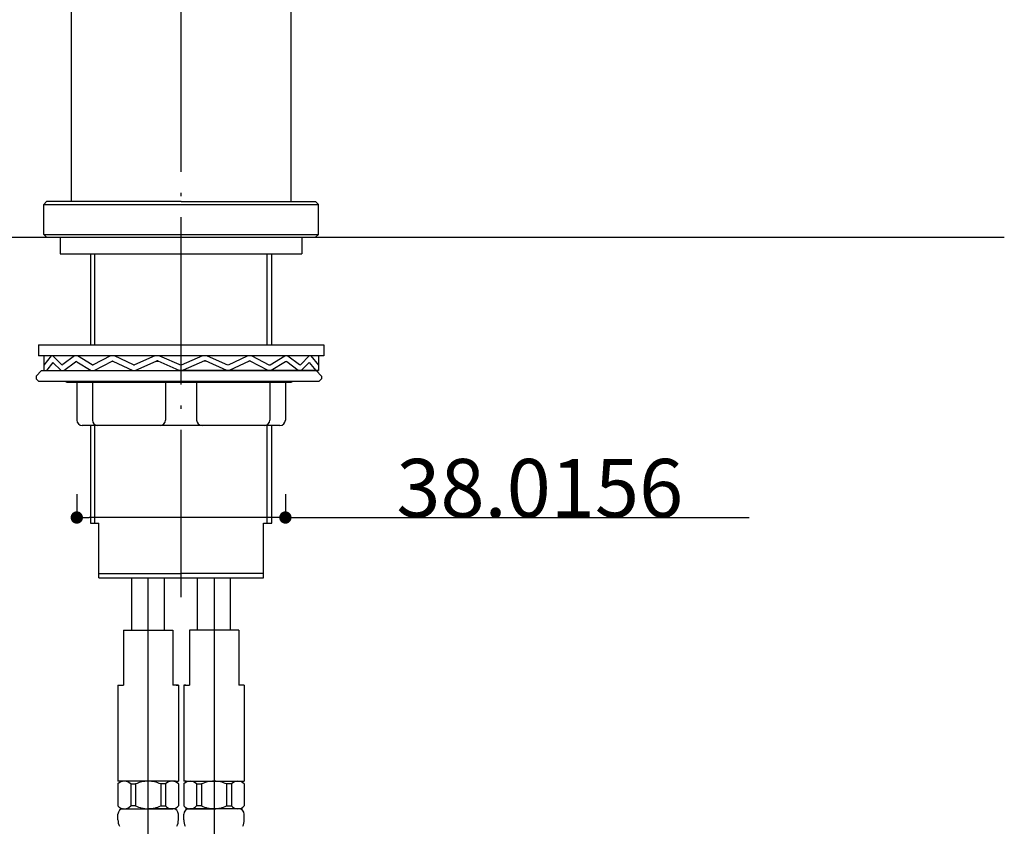
# Model space of a CAD drawing. Extents: x 24 to 1032, y -137 to 1314.
# Drawn here: x 203 to 382, y 492 to 639 of the extents above; entities that cross this region are included whole.
import ezdxf

# ---------------------------------------------------------------- set-up
doc = ezdxf.new("R2010")
doc.units = 0
doc.header["$LTSCALE"] = 63.5
doc.header["$PDMODE"] = 1
doc.header["$PDSIZE"] = -2
doc.linetypes.add('ISO-04______', pattern=[0.61, 0.48, -0.06, 0.01, -0.06])
doc.layers.get('0').update_dxf_attribs({"linetype": 'CONTINUOUS'})
doc.layers.get('DEFPOINTS').update_dxf_attribs({"linetype": 'CONTINUOUS'})
doc.layers.add('1_5__', color=7, linetype='CONTINUOUS')
doc.layers.add('1_5__-1', color=7, linetype='CONTINUOUS')
doc.styles.add('YUGOTHIC_MEDIUM', font='txt', dxfattribs={"bigfont": 'YuGothic Medium'})
doc.dimstyles.new('TOOLBOX', dxfattribs={"dimtxt": 10.620081, "dimasz": 2.247925, "dimexe": 0, "dimexo": 7.5, "dimgap": 0.05, "dimtad": 1, "dimblk": 'DOT', "dimblk1": 'DOT', "dimblk2": 'DOT', "dimcen": 0, "dimazin": 3, "dimtfac": 0.8, "dimtix": 1, "dimtmove": 0, "dimatfit": 3})

# ---------------------------------------------------------------- blocks, each defined once
blk = doc.blocks.new('_DOT')
at = {"color": 0, "linetype": 'BYBLOCK'}
blk.add_line((-0.5, 0), (-1, 0), dxfattribs=at)
at = {"color": 0, "linetype": 'BYBLOCK', "const_width": 0.5}
blk.add_lwpolyline([(-0.25, 0, 1), (0.25, 0, 1)], format="xyb", close=True, dxfattribs=at)
blk = doc.blocks.new('*D18')
at = {"layer": '1_5__-1', "color": 0, "linetype": 'CONTINUOUS'}
for p, q in [((213.44, 552.72), (213.44, 548.47)), ((251.45, 552.72), (251.45, 548.47)), ((249.21, 548.47), (215.69, 548.47)), ((251.45, 548.47), (335.93, 548.47))]:
    blk.add_line(p, q, dxfattribs=at)
at = {"layer": 'DEFPOINTS', "color": 0}
for p in [(213.44, 560.22), (251.45, 560.22), (213.44, 545)]:
    blk.add_point(p, dxfattribs=at)
at = {"layer": '1_5__-1', "color": 0, "xscale": 2.2479248046875, "yscale": 2.2479248046875, "zscale": 2.2479248046875, "rotation": 180}
blk.add_blockref('_DOT', (213.44, 548.47), dxfattribs=at)
at = {"layer": '1_5__-1', "color": 0, "xscale": 2.2479248046875, "yscale": 2.2479248046875, "zscale": 2.2479248046875}
blk.add_blockref('_DOT', (251.45, 548.47), dxfattribs=at)
at = {"layer": '1_5__-1', "color": 0, "linetype": 'CONTINUOUS', "style": 'YUGOTHIC_MEDIUM'}
blk.add_text('38.0156', height=10.62, dxfattribs=at).set_placement((271.66, 548.52))

msp = doc.modelspace()

# ---------------------------------------------------------------- linework, layer by layer
at = {"layer": '1_5__', "color": 2, "linetype": 'ISO-04______'}
msp.add_line((232.446, 533.952), (232.446, 785.984), dxfattribs=at)
at = {"layer": '1_5__', "color": 1, "linetype": 'CONTINUOUS'}
for p, q in [((252.455, 761.756), (252.455, 605.992)), ((212.438, 709.234), (212.438, 605.992)), ((207.936, 605.992), (207.436, 605.492)), ((207.436, 605.492), (257.457, 605.492)), ((207.436, 599.989), (207.436, 605.492)), ((232.446, 605.992), (207.936, 605.992)), ((232.446, 605.992), (256.956, 605.992)), ((256.956, 605.992), (257.457, 605.492)), ((257.457, 599.989), (257.457, 605.492)), ((207.436, 599.989), (257.457, 599.989)), ((207.936, 599.489), (207.436, 599.989)), ((207.436, 599.489), (257.457, 599.489)), ((207.936, 599.489), (256.956, 599.489)), ((210.437, 599.489), (210.437, 596.488)), ((254.455, 599.489), (254.455, 596.488)), ((257.457, 599.989), (256.956, 599.489)), ((210.437, 596.488), (254.455, 596.488)), ((215.94, 596.488), (215.94, 579.931)), ((216.752, 579.931), (216.752, 596.488)), ((248.141, 579.931), (248.141, 596.488)), ((248.953, 579.931), (248.953, 596.488)), ((206.436, 579.931), (258.457, 579.931)), ((206.436, 579.931), (206.436, 577.93)), ((258.457, 579.931), (258.457, 577.93)), ((258.457, 577.93), (206.436, 577.93)), ((208.799, 577.93), (207.436, 576.23)), ((207.436, 577.93), (207.436, 575.229)), ((210.627, 576.356), (209.097, 577.93)), ((213.01, 577.93), (210.891, 576.336)), ((216.233, 576.289), (213.571, 577.93)), ((219.565, 577.93), (216.431, 576.283)), ((223.8, 576.27), (220.321, 577.93)), ((227.674, 577.93), (223.969, 576.268)), ((228.534, 577.93), (232.446, 576.23)), ((236.359, 577.93), (232.446, 576.23)), ((237.219, 577.93), (240.924, 576.268)), ((241.092, 576.27), (244.572, 577.93)), ((245.328, 577.93), (248.462, 576.283)), ((248.66, 576.289), (251.322, 577.93)), ((251.883, 577.93), (254.002, 576.336)), ((254.265, 576.356), (255.795, 577.93)), ((256.094, 577.93), (257.457, 576.23)), ((257.457, 577.93), (257.457, 575.229)), ((209.098, 576.703), (207.916, 575.229)), ((210.572, 575.229), (209.098, 576.703)), ((211.085, 575.229), (213.209, 576.829)), ((213.435, 576.839), (216.046, 575.229)), ((216.577, 575.229), (219.858, 576.954)), ((219.812, 576.93), (220.095, 576.93)), ((220.037, 576.957), (223.658, 575.229)), ((224.098, 575.229), (228.023, 576.99)), ((227.888, 576.93), (228.326, 576.93)), ((228.185, 576.991), (232.048, 575.312)), ((236.708, 576.991), (232.845, 575.312)), ((237.004, 576.93), (236.567, 576.93)), ((240.794, 575.229), (236.87, 576.99)), ((244.856, 576.957), (241.235, 575.229)), ((245.081, 576.93), (244.798, 576.93)), ((248.316, 575.229), (245.035, 576.954)), ((251.458, 576.839), (248.846, 575.229)), ((253.808, 575.229), (251.683, 576.829)), ((254.321, 575.229), (255.795, 576.703)), ((255.795, 576.703), (256.976, 575.229)), ((206.037, 574.229), (207.037, 575.229)), ((206.037, 574.229), (206.037, 573.729)), ((207.037, 575.229), (232.048, 575.229)), ((207.436, 575.229), (257.457, 575.229)), ((208.436, 575.229), (256.456, 575.229)), ((257.457, 575.229), (232.048, 575.229)), ((258.058, 574.229), (257.058, 575.229)), ((258.058, 574.229), (258.058, 573.729)), ((206.037, 573.729), (206.537, 573.228)), ((257.558, 573.228), (206.537, 573.228)), ((252.556, 573.028), (211.539, 573.028)), ((251.454, 573.228), (213.439, 573.228)), ((213.439, 573.028), (213.439, 566.226)), ((216.274, 573.028), (216.274, 566.226)), ((229.611, 573.028), (229.611, 566.226)), ((235.281, 573.028), (235.281, 566.226)), ((248.619, 573.028), (248.619, 566.226)), ((251.454, 573.028), (251.454, 566.226)), ((258.058, 573.729), (257.558, 573.228)), ((250.454, 565.225), (214.439, 565.225)), ((215.94, 565.225), (215.94, 547.468)), ((216.752, 547.468), (216.752, 565.225)), ((248.141, 547.468), (248.141, 565.225)), ((248.953, 547.468), (248.953, 565.225)), ((215.94, 547.468), (217.44, 547.468)), ((217.44, 537.464), (217.44, 547.468)), ((247.452, 537.464), (247.452, 547.468)), ((247.452, 547.468), (248.953, 547.468)), ((217.44, 538.276), (232.446, 538.276)), ((247.452, 538.276), (232.446, 538.276)), ((217.44, 537.464), (247.452, 537.464)), ((223.443, 527.96), (223.443, 537.464)), ((226.444, 453.764), (226.444, 537.464)), ((229.445, 527.96), (229.445, 537.464)), ((235.448, 527.96), (235.448, 537.464)), ((238.449, 537.464), (238.449, 453.764)), ((241.45, 527.96), (241.45, 537.464)), ((221.942, 527.96), (230.946, 527.96)), ((221.942, 527.96), (221.942, 517.956)), ((230.946, 527.96), (230.946, 517.956)), ((242.951, 527.96), (233.947, 527.96)), ((233.947, 527.96), (233.947, 517.956)), ((242.951, 527.96), (242.951, 517.956)), ((220.942, 517.956), (220.942, 500.449)), ((220.942, 517.956), (221.942, 517.956)), ((231.946, 517.956), (230.946, 517.956)), ((231.555, 517.956), (231.946, 517.956)), ((231.943, 517.956), (231.946, 517.956)), ((231.946, 517.956), (231.946, 500.449)), ((232.947, 517.956), (232.947, 500.449)), ((232.947, 517.956), (233.947, 517.956)), ((232.95, 517.956), (232.947, 517.956)), ((233.337, 517.956), (232.947, 517.956)), ((243.951, 517.956), (242.951, 517.956)), ((243.951, 517.956), (243.951, 500.449)), ((221.442, 500.449), (220.942, 499.948)), ((231.446, 500.449), (220.942, 500.449)), ((220.942, 499.948), (220.942, 495.947)), ((223.258, 499.948), (224.152, 499.948)), ((223.258, 499.948), (223.258, 495.947)), ((224.152, 499.948), (224.152, 495.947)), ((228.736, 499.948), (228.736, 495.947)), ((229.63, 499.948), (228.736, 499.948)), ((229.63, 499.948), (229.63, 495.947)), ((231.446, 500.449), (231.946, 499.948)), ((231.496, 500.449), (231.946, 500.449)), ((231.946, 499.948), (231.946, 495.947)), ((233.397, 500.449), (232.947, 500.449)), ((233.447, 500.449), (232.947, 499.948)), ((232.947, 499.948), (232.947, 495.947)), ((233.447, 500.449), (243.951, 500.449)), ((235.263, 499.948), (235.263, 495.947)), ((235.263, 499.948), (236.157, 499.948)), ((236.157, 499.948), (236.157, 495.947)), ((241.635, 499.948), (240.741, 499.948)), ((240.741, 499.948), (240.741, 495.947)), ((241.635, 499.948), (241.635, 495.947)), ((243.451, 500.449), (243.951, 499.948)), ((243.951, 499.948), (243.951, 495.947)), ((221.442, 495.447), (220.942, 495.947)), ((221.442, 495.447), (226.444, 495.447)), ((221.942, 495.447), (230.946, 495.447)), ((224.152, 495.947), (223.258, 495.947)), ((231.446, 495.447), (226.444, 495.447)), ((228.736, 495.947), (229.63, 495.947)), ((231.446, 495.447), (231.946, 495.947)), ((233.447, 495.447), (232.947, 495.947)), ((233.447, 495.447), (238.449, 495.447)), ((242.951, 495.447), (233.947, 495.447)), ((236.157, 495.947), (235.263, 495.947)), ((243.451, 495.447), (238.449, 495.447)), ((240.741, 495.947), (241.635, 495.947)), ((243.451, 495.447), (243.951, 495.947)), ((220.942, 493.446), (220.942, 494.446)), ((220.942, 493.446), (220.942, 494.446)), ((231.946, 493.446), (231.946, 494.446)), ((231.946, 493.446), (231.946, 494.446)), ((232.947, 493.446), (232.947, 494.446)), ((232.947, 493.446), (232.947, 494.446)), ((243.951, 493.446), (243.951, 494.446)), ((243.951, 493.446), (243.951, 494.446))]:
    msp.add_line(p, q, dxfattribs=at)
at = {"layer": '1_5__', "color": 7, "linetype": 'CONTINUOUS'}
msp.add_line((82.446, 599.489), (382.446, 599.489), dxfattribs=at)
at = {"layer": '1_5__', "color": 1, "linetype": 'CONTINUOUS'}
for centre, radius, start, end in [((210.771, 576.496), 0.2, 224.18402, 306.96792), ((213.33, 576.669), 0.2, 58.34851, 126.96792), ((216.338, 576.46), 0.2, 238.34851, 297.72908), ((219.951, 576.777), 0.2, 64.48362, 117.72908), ((223.887, 576.45), 0.2, 244.48362, 294.16696), ((228.105, 576.808), 0.2, 66.50605, 114.16696), ((236.788, 576.808), 0.2, 65.83304, 113.49395), ((244.942, 576.777), 0.2, 62.27092, 115.51638), ((248.555, 576.46), 0.2, 242.27092, 301.65149), ((251.563, 576.669), 0.2, 53.03208, 121.65149), ((254.122, 576.496), 0.2, 233.03208, 315.81598), ((211.339, 573.028), 0.2, 0, 90), ((252.756, 573.028), 0.2, 90, 180), ((214.439, 566.226), 1, 180, 270), ((217.274, 566.226), 1, 180, 270), ((228.611, 566.226), 1, 270, 0), ((236.282, 566.226), 1, 180, 270), ((247.619, 566.226), 1, 270, 0), ((250.454, 566.226), 1, 270, 0), ((222.1, 498.859), 1.59, 43.2654, 136.7888), ((226.444, 494.946), 5.502, 90, 114.61998), ((226.444, 494.946), 5.502, 65.38002, 90), ((230.787, 498.859), 1.59, 43.2112, 136.7346), ((234.105, 498.859), 1.59, 43.2654, 136.7888), ((238.449, 494.946), 5.502, 90, 114.61998), ((238.449, 494.946), 5.502, 65.38002, 90), ((242.792, 498.859), 1.59, 43.2112, 136.7346), ((222.1, 497.036), 1.59, 223.2112, 316.7346), ((221.942, 494.446), 1, 90, 180), ((221.942, 494.446), 1, 90, 180), ((226.444, 500.949), 5.502, 245.38002, 270), ((226.444, 500.949), 5.502, 270, 294.61998), ((230.787, 497.036), 1.59, 223.2654, 316.7888), ((230.946, 494.446), 1, 0, 90), ((230.946, 494.446), 1, 0, 90), ((234.105, 497.036), 1.59, 223.2112, 316.7346), ((233.947, 494.446), 1, 90, 180), ((233.947, 494.446), 1, 90, 180), ((238.449, 500.949), 5.502, 245.38002, 270), ((238.449, 500.949), 5.502, 270, 294.61998), ((242.792, 497.036), 1.59, 223.2654, 316.7888), ((242.951, 494.446), 1, 0, 90), ((242.951, 494.446), 1, 0, 90), ((223.943, 493.446), 3.001, 180, 203.55646), ((223.943, 493.446), 3.001, 180, 203.55646), ((228.945, 493.446), 3.001, 336.44354, 0), ((228.945, 493.446), 3.001, 336.44354, 0), ((235.948, 493.446), 3.001, 180, 203.55646), ((235.948, 493.446), 3.001, 180, 203.55646), ((240.95, 493.446), 3.001, 336.44354, 0), ((240.95, 493.446), 3.001, 336.44354, 0)]:
    msp.add_arc(centre, radius, start, end, dxfattribs=at)

# ---------------------------------------------------------------- dimensions: what is measured, and where the dimension line sits
at = {"layer": '1_5__-1', "color": 17, "linetype": 'CONTINUOUS'}
dim = msp.add_linear_dim(base=(213.4385, 548.4722), p1=(251.4541, 560.2231), p2=(213.4385, 560.2231), dimstyle='TOOLBOX', override={"dimpost": '<>'}, dxfattribs=at)
dim.commit()
dim.dimension.update_dxf_attribs({"geometry": '*D18', "text_midpoint": (304.5299, 548.4722), "dimtype": 160})

doc.saveas('drawing.dxf')
